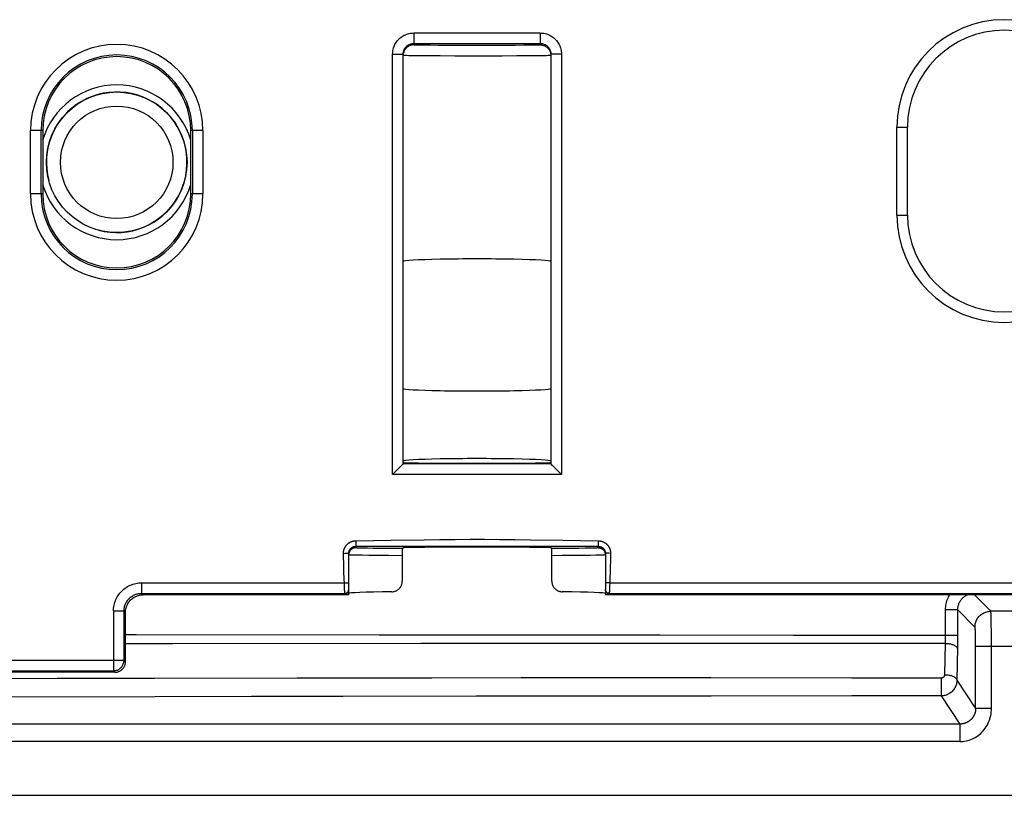
# Model space of a CAD drawing. Units: millimetres. Extents: x -50 to 50, y -196 to 196.
# Drawn here: x -28 to 0, y -196 to -174 of the extents above; entities that cross this region are included whole.
import ezdxf

# ---------------------------------------------------------------- set-up
doc = ezdxf.new("R2010")
doc.units = ezdxf.units.MM
doc.header["$LTSCALE"] = 16.335
doc.layers.get('0').update_dxf_attribs({"linetype": 'CONTINUOUS'})
for name, color, linetype in [('DRAFT', 7, 'CONTINUOUS'), ('RACCORDO', 7, 'CONTINUOUS'), ('SMUSSO', 7, 'CONTINUOUS')]:
    doc.layers.add(name, color=color, linetype=linetype)

msp = doc.modelspace()

# ---------------------------------------------------------------- linework, layer by layer
at = {"color": 7, "linetype": 'CONTINUOUS'}
msp.add_arc((-25.25, -178.5), 2, 255, 195, dxfattribs=at)
at = {"layer": 'DRAFT', "color": 7, "linetype": 'CONTINUOUS'}
msp.add_line((-41.8, -196.5), (41.8, -196.5), dxfattribs=at)
for centre, ratio, start_param, end_param in [((-15, -181.321), 0.034921, 0, 3.141593), ((-15, -184.929), 0.034921, -3.141593, 0), ((-15, -187), 0.034921, 6.283185, 9.424778), ((-15, -187.038), 0.008727, 3.141515, 6.283185), ((-15, -189.462), 0.008727, 0, 3.141593)]:
    msp.add_ellipse(centre, major_axis=(2.1, 0), ratio=ratio, start_param=start_param, end_param=end_param, dxfattribs=at)
at = {"layer": 'RACCORDO', "color": 253, "linetype": 'CONTINUOUS'}
for p, q in [((-16.8, -174.821), (-13.2, -174.821)), ((-16.8, -174.821), (-16.8, -175.162)), ((-13.2, -174.821), (-13.2, -175.162)), ((-16.631, -175.169), (-16.692, -175.168)), ((-16.518, -175.171), (-16.631, -175.169)), ((-16.327, -175.173), (-16.518, -175.171)), ((-16.096, -175.175), (-16.327, -175.173)), ((-15.761, -175.177), (-16.096, -175.175)), ((-15.39, -175.178), (-15.761, -175.177)), ((-15, -175.178), (-15.39, -175.178)), ((-14.61, -175.178), (-15, -175.178)), ((-14.239, -175.177), (-14.61, -175.178)), ((-13.904, -175.175), (-14.239, -175.177)), ((-13.673, -175.173), (-13.904, -175.175)), ((-13.482, -175.171), (-13.673, -175.173)), ((-13.369, -175.169), (-13.482, -175.171)), ((-13.308, -175.168), (-13.369, -175.169)), ((-13.261, -175.167), (-13.308, -175.168)), ((-17.4, -175.421), (-17.1, -175.421)), ((-17.4, -187.379), (-17.4, -175.421)), ((-16.819, -175.47), (-16.94, -175.468)), ((-16.609, -175.473), (-16.819, -175.47)), ((-16.35, -175.475), (-16.609, -175.473)), ((-16.05, -175.476), (-16.35, -175.475)), ((-15.631, -175.477), (-16.05, -175.476)), ((-15.183, -175.478), (-15.631, -175.477)), ((-14.726, -175.478), (-15.183, -175.478)), ((-14.282, -175.477), (-14.726, -175.478)), ((-13.872, -175.476), (-14.282, -175.477)), ((-13.581, -175.474), (-13.872, -175.476)), ((-13.334, -175.472), (-13.581, -175.474)), ((-13.137, -175.47), (-13.334, -175.472)), ((-13.027, -175.468), (-13.137, -175.47)), ((-12.972, -175.467), (-13.027, -175.468)), ((-12.95, -175.466), (-12.972, -175.467)), ((-12.6, -175.421), (-12.9, -175.421)), ((-12.6, -175.421), (-12.6, -187.379)), ((-3.055, -177.5), (-2.755, -177.5)), ((-3.055, -180), (-3.055, -177.5)), ((-27.355, -177.6), (-27.702, -177.6)), ((-27.702, -179.4), (-27.702, -177.6)), ((-27.402, -179.4), (-27.402, -177.6)), ((-22.798, -177.6), (-23.145, -177.6)), ((-23.098, -177.6), (-23.098, -179.4)), ((-22.798, -177.6), (-22.798, -179.4)), ((-27.355, -179.4), (-27.702, -179.4)), ((-22.798, -179.4), (-23.145, -179.4)), ((-3.055, -180), (-2.755, -180)), ((-12.6, -187.379), (-17.4, -187.379)), ((-18.45, -189.263), (-18.449, -189.316)), ((-18.449, -189.316), (-18.449, -189.353)), ((-11.55, -189.263), (-11.551, -189.303)), ((-11.551, -189.303), (-11.551, -189.341)), ((-11.551, -189.341), (-11.551, -189.374)), ((-18.799, -189.62), (-18.761, -189.619)), ((-18.761, -189.619), (-18.725, -189.619)), ((-18.725, -189.619), (-18.703, -189.619)), ((-18.647, -189.628), (-18.649, -189.645)), ((-18.45, -189.42), (-11.55, -189.42)), ((-18.45, -189.462), (-18.45, -189.42)), ((-18.449, -189.353), (-18.449, -189.374)), ((-18.118, -189.475), (-18.249, -189.473)), ((-17.955, -189.478), (-18.118, -189.475)), ((-17.764, -189.481), (-17.955, -189.478)), ((-17.465, -189.484), (-17.764, -189.481)), ((-17.124, -189.486), (-17.465, -189.484)), ((-12.699, -189.485), (-12.876, -189.486)), ((-12.376, -189.482), (-12.699, -189.485)), ((-12.1, -189.479), (-12.376, -189.482)), ((-11.927, -189.476), (-12.1, -189.479)), ((-11.786, -189.473), (-11.927, -189.476)), ((-11.709, -189.472), (-11.786, -189.473)), ((-11.647, -189.47), (-11.709, -189.472)), ((-11.55, -189.42), (-11.55, -189.462)), ((-11.353, -189.628), (-11.351, -189.645)), ((-11.306, -189.619), (-11.323, -189.619)), ((-11.286, -189.619), (-11.306, -189.619)), ((-11.252, -189.619), (-11.286, -189.619)), ((-11.201, -189.62), (-11.205, -189.823)), ((-18.649, -189.645), (-18.65, -189.662)), ((-18.267, -189.676), (-18.419, -189.673)), ((-18.079, -189.679), (-18.267, -189.676)), ((-17.859, -189.681), (-18.079, -189.679)), ((-17.516, -189.684), (-17.859, -189.681)), ((-17.126, -189.687), (-17.516, -189.684)), ((-12.575, -189.685), (-12.874, -189.687)), ((-12.218, -189.682), (-12.575, -189.685)), ((-11.985, -189.679), (-12.218, -189.682)), ((-11.786, -189.677), (-11.985, -189.679)), ((-11.622, -189.674), (-11.786, -189.677)), ((-11.533, -189.672), (-11.622, -189.674)), ((-11.462, -189.67), (-11.533, -189.672)), ((-11.388, -189.667), (-11.408, -189.668)), ((-11.351, -189.645), (-11.35, -189.662)), ((-18.788, -190.109), (-18.793, -189.92)), ((-24.542, -190.458), (-18.774, -190.458)), ((-24.542, -190.458), (-24.542, -190.758)), ((-18.771, -190.542), (-18.774, -190.458)), ((-11.226, -190.458), (-11.229, -190.553)), ((-11.226, -190.458), (11.226, -190.458)), ((-18.767, -190.648), (-18.769, -190.608)), ((-18.766, -190.674), (-18.767, -190.648)), ((-18.765, -190.69), (-18.766, -190.674)), ((-18.764, -190.704), (-18.765, -190.69)), ((-18.764, -190.717), (-18.764, -190.704)), ((-11.234, -190.674), (-11.235, -190.69)), ((-11.233, -190.648), (-11.234, -190.674)), ((-11.231, -190.608), (-11.233, -190.648)), ((-11.229, -190.553), (-11.231, -190.608)), ((-24.542, -190.758), (-18.758, -190.758)), ((-24.5, -190.8), (-24.542, -190.758)), ((-11.242, -190.758), (11.242, -190.758)), ((-0.384, -191.266), (-0.85, -190.8)), ((-25.342, -191.258), (-25.042, -191.258)), ((-25.342, -191.258), (-25.342, -192.958)), ((-25, -191.3), (-25.042, -191.258)), ((-25.042, -192.658), (-25.042, -191.258)), ((-1.68, -191.22), (-1.681, -192.005)), ((-1.68, -191.22), (-1.329, -191.22)), ((-1.329, -191.22), (-1.33, -192.041)), ((-0.834, -191.716), (-1.329, -191.22)), ((0.384, -191.266), (-0.384, -191.266)), ((-0.375, -191.412), (-0.376, -191.363)), ((-0.373, -191.469), (-0.375, -191.412)), ((-0.372, -191.535), (-0.373, -191.469)), ((-0.37, -191.648), (-0.372, -191.535)), ((-0.821, -191.864), (-0.823, -191.828)), ((-0.82, -191.904), (-0.821, -191.864)), ((-0.367, -191.821), (-0.37, -191.648)), ((-0.366, -192.013), (-0.367, -191.821)), ((-24.696, -191.939), (-25, -191.939)), ((-17.782, -191.943), (-24.696, -191.939)), ((-15.823, -191.944), (-17.782, -191.943)), ((-9.795, -191.95), (-15.823, -191.944)), ((-5.995, -191.952), (-9.795, -191.95)), ((-1.329, -191.953), (-5.995, -191.952)), ((-1.681, -192.056), (-1.682, -192.107)), ((-1.681, -192.005), (-1.681, -192.056)), ((-1.33, -192.041), (-1.33, -192.171)), ((-0.819, -191.949), (-0.82, -191.904)), ((-0.818, -191.996), (-0.819, -191.949)), ((-0.816, -192.073), (-0.818, -191.996)), ((-0.816, -192.154), (-0.816, -192.073)), ((-0.365, -192.266), (-0.366, -192.013)), ((-16.598, -192.185), (-23.657, -192.189)), ((-15.164, -192.185), (-16.598, -192.185)), ((-1.683, -192.179), (-7.051, -192.183)), ((-1.683, -192.179), (-1.698, -193.069)), ((-1.332, -192.297), (-1.348, -193.227)), ((-1.33, -192.171), (-1.332, -192.297)), ((-0.815, -192.237), (-0.816, -192.154)), ((-0.815, -194.027), (-0.815, -192.237)), ((0.815, -192.266), (-0.815, -192.266)), ((-0.365, -194.027), (-0.365, -192.266)), ((-42.173, -192.658), (-25.042, -192.658)), ((-25, -192.7), (-25.042, -192.658)), ((-42.075, -192.958), (-25.342, -192.958)), ((-25.3, -193), (-25.342, -192.958)), ((-26.948, -193.18), (-31.022, -193.189)), ((-24.175, -193.175), (-26.948, -193.18)), ((-20.113, -193.169), (-24.175, -193.175)), ((-16.285, -193.166), (-20.113, -193.169)), ((-13.746, -193.164), (-16.285, -193.166)), ((-11.064, -193.163), (-13.746, -193.164)), ((-8.347, -193.163), (-11.064, -193.163)), ((-4.34, -193.165), (-8.347, -193.163)), ((-1.8, -193.167), (-4.34, -193.165)), ((-1.8, -193.167), (-1.8, -193.674)), ((-1.348, -193.227), (-0.815, -194.027)), ((-24.161, -193.701), (-28.318, -193.711)), ((-21.415, -193.695), (-24.161, -193.701)), ((-18.816, -193.69), (-21.415, -193.695)), ((-15.02, -193.684), (-18.816, -193.69)), ((-11.058, -193.679), (-15.02, -193.684)), ((-8.343, -193.677), (-11.058, -193.679)), ((-4.338, -193.675), (-8.343, -193.677)), ((-1.8, -193.674), (-4.338, -193.675)), ((-1.8, -193.674), (-1.266, -194.475)), ((-0.365, -194.027), (-0.815, -194.027)), ((-1.266, -194.475), (-36.734, -194.475)), ((-1.266, -194.475), (-1.266, -194.974)), ((-1.266, -194.974), (-36.765, -194.974))]:
    msp.add_line(p, q, dxfattribs=at)
at = {"layer": 'RACCORDO', "color": 7, "linetype": 'CONTINUOUS'}
for p, q in [((-16.8, -175.121), (-13.2, -175.121)), ((-17.1, -187.079), (-17.1, -175.421)), ((-12.9, -175.421), (-12.9, -187.079)), ((-2.755, -180), (-2.755, -177.5)), ((-27.355, -177.6), (-27.355, -179.4)), ((-23.145, -179.4), (-23.145, -177.6)), ((-12.9, -187.079), (-17.1, -187.079)), ((-12.87, -187.108), (-12.862, -187.116)), ((-17.138, -187.116), (-17.4, -187.379)), ((-12.862, -187.116), (-12.6, -187.379)), ((-18.65, -190.8), (-18.65, -189.62)), ((-17.125, -189.56), (-17.126, -189.608)), ((-17.126, -189.608), (-17.126, -190.408)), ((-17.125, -189.511), (-17.125, -189.528)), ((-17.125, -189.528), (-17.125, -189.56)), ((-17.1, -189.462), (-17.124, -189.486)), ((-12.876, -189.486), (-12.9, -189.462)), ((-12.875, -189.519), (-12.875, -189.504)), ((-12.875, -189.549), (-12.875, -189.519)), ((-12.874, -189.596), (-12.875, -189.549)), ((-12.874, -189.674), (-12.874, -189.596)), ((-11.35, -189.62), (-11.35, -190.8)), ((-12.874, -190.408), (-12.874, -189.674)), ((-18.65, -190.8), (-24.5, -190.8)), ((11.35, -190.8), (-11.35, -190.8)), ((-25, -192.7), (-25, -191.3)), ((-25.3, -193), (-42.2, -193))]:
    msp.add_line(p, q, dxfattribs=at)
at = {"layer": 'RACCORDO', "color": 253, "linetype": 'CONTINUOUS'}
for points in [[(-17.4, -175.421), (-17.399, -175.386), (-17.396, -175.352), (-17.391, -175.317), (-17.384, -175.283), (-17.375, -175.249), (-17.364, -175.216), (-17.351, -175.184), (-17.336, -175.152), (-17.32, -175.121), (-17.301, -175.092), (-17.281, -175.063), (-17.26, -175.036), (-17.236, -175.01), (-17.212, -174.985), (-17.186, -174.962), (-17.158, -174.94), (-17.13, -174.92), (-17.1, -174.902), (-17.069, -174.885), (-17.038, -174.871), (-17.005, -174.858), (-16.972, -174.847), (-16.939, -174.838), (-16.904, -174.831), (-16.87, -174.826), (-16.835, -174.823), (-16.8, -174.821)], [(-13.2, -174.821), (-13.165, -174.823), (-13.13, -174.826), (-13.096, -174.831), (-13.062, -174.838), (-13.028, -174.847), (-12.995, -174.858), (-12.962, -174.871), (-12.931, -174.885), (-12.9, -174.902), (-12.87, -174.92), (-12.842, -174.94), (-12.814, -174.962), (-12.788, -174.985), (-12.764, -175.01), (-12.74, -175.036), (-12.719, -175.063), (-12.699, -175.092), (-12.68, -175.121), (-12.664, -175.152), (-12.649, -175.184), (-12.636, -175.216), (-12.625, -175.249), (-12.616, -175.283), (-12.609, -175.317), (-12.604, -175.352), (-12.601, -175.386), (-12.6, -175.421)], [(-17.07, -175.332), (-17.079, -175.353), (-17.087, -175.374)], [(-16.845, -175.166), (-16.867, -175.17), (-16.888, -175.176), (-16.91, -175.183), (-16.93, -175.192), (-16.95, -175.203), (-16.969, -175.215), (-16.987, -175.228), (-17.004, -175.243), (-17.02, -175.258), (-17.035, -175.275), (-17.048, -175.293), (-17.06, -175.312), (-17.07, -175.332)], [(-17.069, -175.289), (-17.068, -175.287), (-17.06, -175.271), (-17.051, -175.257), (-17.041, -175.242), (-17.03, -175.229), (-17.018, -175.216), (-17.006, -175.203), (-16.993, -175.192), (-16.979, -175.181), (-16.965, -175.171), (-16.95, -175.162), (-16.935, -175.153), (-16.919, -175.146), (-16.903, -175.14), (-16.886, -175.134), (-16.869, -175.13), (-16.852, -175.126), (-16.835, -175.123), (-16.817, -175.122), (-16.8, -175.121)], [(-16.8, -175.162), (-16.822, -175.163), (-16.845, -175.166)], [(-16.692, -175.168), (-16.739, -175.167), (-16.757, -175.166), (-16.773, -175.165), (-16.785, -175.165), (-16.793, -175.164), (-16.798, -175.163), (-16.8, -175.162)], [(-13.2, -175.162), (-13.202, -175.163), (-13.207, -175.164), (-13.215, -175.165), (-13.227, -175.165), (-13.243, -175.166), (-13.261, -175.167)], [(-13.2, -175.121), (-13.183, -175.122), (-13.165, -175.123), (-13.148, -175.126), (-13.131, -175.13), (-13.114, -175.134), (-13.097, -175.14), (-13.081, -175.146), (-13.065, -175.153), (-13.05, -175.162), (-13.035, -175.171), (-13.021, -175.181), (-13.007, -175.192), (-12.994, -175.203), (-12.982, -175.216), (-12.97, -175.229), (-12.959, -175.242), (-12.949, -175.257), (-12.94, -175.271), (-12.932, -175.287), (-12.931, -175.289)], [(-13.2, -175.162), (-13.178, -175.163), (-13.155, -175.166)], [(-13.155, -175.166), (-13.133, -175.17), (-13.112, -175.176), (-13.09, -175.183), (-13.07, -175.192), (-13.05, -175.203), (-13.031, -175.215), (-13.013, -175.228), (-12.996, -175.243), (-12.98, -175.258), (-12.965, -175.275), (-12.952, -175.293), (-12.94, -175.312), (-12.93, -175.332)], [(-12.93, -175.332), (-12.921, -175.353), (-12.913, -175.374)], [(-16.94, -175.468), (-17.003, -175.467), (-17.028, -175.467), (-17.05, -175.466), (-17.068, -175.465), (-17.082, -175.465), (-17.092, -175.464), (-17.098, -175.463), (-17.1, -175.462)], [(-17.087, -175.374), (-17.092, -175.396), (-17.097, -175.418), (-17.099, -175.44)], [(-12.9, -175.462), (-12.902, -175.463), (-12.908, -175.464), (-12.918, -175.465), (-12.932, -175.465), (-12.95, -175.466)], [(-12.913, -175.374), (-12.908, -175.396), (-12.903, -175.418), (-12.901, -175.44)], [(-18.799, -189.62), (-18.799, -189.609), (-18.799, -189.598), (-18.798, -189.588), (-18.797, -189.577), (-18.796, -189.566), (-18.794, -189.555), (-18.792, -189.545), (-18.79, -189.534), (-18.787, -189.523), (-18.784, -189.513), (-18.781, -189.503), (-18.777, -189.492), (-18.773, -189.482), (-18.769, -189.472), (-18.765, -189.462), (-18.76, -189.453), (-18.755, -189.443), (-18.749, -189.434), (-18.743, -189.424), (-18.737, -189.415), (-18.731, -189.406), (-18.724, -189.398), (-18.717, -189.389), (-18.71, -189.381), (-18.703, -189.373), (-18.695, -189.365), (-18.687, -189.358), (-18.679, -189.351), (-18.671, -189.343), (-18.662, -189.337), (-18.654, -189.33), (-18.645, -189.324), (-18.636, -189.318), (-18.626, -189.312), (-18.617, -189.307), (-18.607, -189.302), (-18.598, -189.297), (-18.588, -189.293), (-18.578, -189.288), (-18.567, -189.284), (-18.557, -189.281), (-18.547, -189.278), (-18.536, -189.275), (-18.526, -189.272), (-18.515, -189.27), (-18.504, -189.268), (-18.493, -189.266), (-18.483, -189.265), (-18.472, -189.264), (-18.461, -189.263), (-18.45, -189.263)], [(-18.45, -189.263), (-17.938, -189.254), (-17.443, -189.246)], [(-17.443, -189.246), (-16.501, -189.232), (-16.055, -189.227), (-15.619, -189.223), (-15.197, -189.221), (-14.784, -189.221), (-14.362, -189.223), (-13.926, -189.227), (-13.481, -189.233)], [(-13.481, -189.233), (-12.545, -189.246), (-12.055, -189.254), (-11.55, -189.263)], [(-11.55, -189.263), (-11.539, -189.263), (-11.528, -189.264), (-11.517, -189.265), (-11.507, -189.266), (-11.496, -189.268), (-11.485, -189.27), (-11.474, -189.272), (-11.464, -189.275), (-11.453, -189.278), (-11.443, -189.281), (-11.433, -189.284), (-11.422, -189.288), (-11.412, -189.293), (-11.403, -189.297), (-11.393, -189.302), (-11.383, -189.307), (-11.374, -189.312), (-11.364, -189.318), (-11.355, -189.324), (-11.346, -189.33), (-11.338, -189.337), (-11.329, -189.344), (-11.321, -189.351), (-11.313, -189.358), (-11.305, -189.365), (-11.297, -189.373), (-11.29, -189.381), (-11.283, -189.389), (-11.276, -189.398), (-11.269, -189.407), (-11.263, -189.415), (-11.257, -189.424), (-11.251, -189.434), (-11.246, -189.443), (-11.24, -189.453), (-11.236, -189.462), (-11.231, -189.472), (-11.227, -189.482), (-11.223, -189.492), (-11.219, -189.503), (-11.216, -189.513), (-11.213, -189.523), (-11.21, -189.534), (-11.208, -189.545), (-11.206, -189.555), (-11.204, -189.566), (-11.203, -189.577), (-11.202, -189.588), (-11.201, -189.598), (-11.201, -189.609), (-11.201, -189.62)], [(-18.793, -189.92), (-18.797, -189.722), (-18.799, -189.62)], [(-18.703, -189.619), (-18.685, -189.619), (-18.677, -189.619), (-18.67, -189.619), (-18.664, -189.619), (-18.659, -189.619), (-18.655, -189.619), (-18.652, -189.62), (-18.651, -189.62), (-18.65, -189.62)], [(-18.591, -189.521), (-18.603, -189.534), (-18.614, -189.548), (-18.623, -189.562), (-18.631, -189.578), (-18.638, -189.594), (-18.643, -189.611), (-18.647, -189.628)], [(-18.63, -189.534), (-18.629, -189.53), (-18.626, -189.525), (-18.623, -189.52), (-18.62, -189.514), (-18.616, -189.509), (-18.613, -189.504), (-18.609, -189.499), (-18.605, -189.494), (-18.601, -189.489), (-18.597, -189.485), (-18.593, -189.48), (-18.589, -189.476), (-18.584, -189.472), (-18.58, -189.468), (-18.575, -189.464), (-18.57, -189.46), (-18.565, -189.457), (-18.56, -189.453), (-18.555, -189.45), (-18.549, -189.447), (-18.544, -189.444), (-18.539, -189.441), (-18.533, -189.438), (-18.527, -189.436), (-18.522, -189.434), (-18.516, -189.431), (-18.51, -189.429), (-18.504, -189.428), (-18.498, -189.426), (-18.492, -189.425), (-18.486, -189.424), (-18.48, -189.423), (-18.474, -189.422), (-18.468, -189.421), (-18.462, -189.421), (-18.456, -189.42), (-18.45, -189.42)], [(-18.45, -189.462), (-18.467, -189.463), (-18.485, -189.466), (-18.502, -189.469), (-18.518, -189.475), (-18.535, -189.481), (-18.55, -189.489), (-18.565, -189.499), (-18.579, -189.509), (-18.591, -189.521)], [(-18.449, -189.374), (-18.449, -189.391), (-18.449, -189.399), (-18.449, -189.405), (-18.449, -189.41), (-18.449, -189.415), (-18.45, -189.418), (-18.45, -189.419), (-18.45, -189.42)], [(-18.249, -189.473), (-18.319, -189.471), (-18.348, -189.47), (-18.374, -189.469), (-18.396, -189.468), (-18.415, -189.467), (-18.43, -189.466), (-18.441, -189.465), (-18.447, -189.464), (-18.45, -189.462)], [(-11.55, -189.462), (-11.552, -189.464), (-11.559, -189.465), (-11.569, -189.466), (-11.583, -189.467), (-11.6, -189.468), (-11.622, -189.469), (-11.647, -189.47)], [(-11.551, -189.374), (-11.551, -189.383), (-11.551, -189.399)], [(-11.551, -189.399), (-11.551, -189.405), (-11.551, -189.41), (-11.551, -189.415), (-11.55, -189.418), (-11.55, -189.419), (-11.55, -189.42)], [(-11.55, -189.42), (-11.544, -189.42), (-11.538, -189.421), (-11.532, -189.421), (-11.526, -189.422), (-11.52, -189.423), (-11.514, -189.424), (-11.508, -189.425), (-11.502, -189.426), (-11.496, -189.428), (-11.49, -189.429), (-11.484, -189.431), (-11.478, -189.434), (-11.473, -189.436), (-11.467, -189.438), (-11.461, -189.441), (-11.456, -189.444), (-11.451, -189.447), (-11.445, -189.45), (-11.44, -189.453), (-11.435, -189.457), (-11.43, -189.46), (-11.425, -189.464), (-11.42, -189.468), (-11.416, -189.472), (-11.411, -189.476), (-11.407, -189.48), (-11.403, -189.485), (-11.399, -189.489), (-11.395, -189.494), (-11.391, -189.499), (-11.387, -189.504), (-11.384, -189.509), (-11.38, -189.514), (-11.377, -189.52), (-11.374, -189.525), (-11.371, -189.53), (-11.37, -189.534)], [(-11.55, -189.462), (-11.533, -189.463), (-11.515, -189.466), (-11.498, -189.469), (-11.482, -189.475), (-11.465, -189.481), (-11.45, -189.489), (-11.435, -189.499), (-11.421, -189.509), (-11.409, -189.521)], [(-11.409, -189.521), (-11.397, -189.534), (-11.386, -189.548), (-11.377, -189.562), (-11.369, -189.578), (-11.362, -189.594), (-11.357, -189.611), (-11.353, -189.628)], [(-11.323, -189.619), (-11.33, -189.619), (-11.336, -189.619), (-11.341, -189.619), (-11.345, -189.62), (-11.348, -189.62), (-11.349, -189.62), (-11.35, -189.62)], [(-11.201, -189.62), (-11.214, -189.62), (-11.252, -189.619)], [(-18.419, -189.673), (-18.499, -189.671), (-18.533, -189.67), (-18.562, -189.669), (-18.588, -189.668), (-18.61, -189.667), (-18.627, -189.666), (-18.64, -189.665), (-18.647, -189.664), (-18.65, -189.662)], [(-11.408, -189.668), (-11.433, -189.669), (-11.462, -189.67)], [(-11.35, -189.662), (-11.352, -189.664), (-11.36, -189.665), (-11.372, -189.666), (-11.388, -189.667)], [(-11.205, -189.823), (-11.209, -190.017), (-11.212, -190.11), (-11.215, -190.2), (-11.218, -190.289), (-11.222, -190.375), (-11.226, -190.458)], [(-18.774, -190.458), (-18.778, -190.374), (-18.782, -190.288), (-18.785, -190.2), (-18.788, -190.109)], [(-25.342, -191.258), (-25.341, -191.216), (-25.338, -191.175), (-25.332, -191.134), (-25.325, -191.092), (-25.315, -191.051), (-25.303, -191.011), (-25.289, -190.971), (-25.272, -190.932), (-25.254, -190.894), (-25.234, -190.857), (-25.212, -190.821), (-25.189, -190.787), (-25.163, -190.754), (-25.136, -190.722), (-25.107, -190.692), (-25.077, -190.663), (-25.045, -190.636), (-25.012, -190.611), (-24.978, -190.587), (-24.942, -190.565), (-24.905, -190.545), (-24.867, -190.527), (-24.828, -190.511), (-24.788, -190.497), (-24.747, -190.485), (-24.706, -190.475), (-24.665, -190.468), (-24.624, -190.462), (-24.583, -190.459), (-24.542, -190.458)], [(-18.774, -190.458), (-18.763, -190.458), (-18.753, -190.457), (-18.742, -190.457), (-18.732, -190.456), (-18.722, -190.456), (-18.712, -190.456), (-18.703, -190.456), (-18.694, -190.456), (-18.686, -190.455), (-18.679, -190.456), (-18.672, -190.456), (-18.667, -190.456), (-18.662, -190.456), (-18.657, -190.456), (-18.654, -190.457), (-18.652, -190.457), (-18.65, -190.458), (-18.65, -190.458)], [(-11.226, -190.458), (-11.237, -190.458), (-11.247, -190.457), (-11.258, -190.457), (-11.268, -190.456), (-11.278, -190.456), (-11.288, -190.456), (-11.297, -190.456), (-11.306, -190.455), (-11.314, -190.455), (-11.321, -190.455), (-11.328, -190.456), (-11.333, -190.456), (-11.338, -190.456), (-11.343, -190.456), (-11.346, -190.457), (-11.348, -190.457), (-11.35, -190.458), (-11.35, -190.458)], [(-18.769, -190.608), (-18.771, -190.553), (-18.771, -190.542)], [(-18.758, -190.758), (-18.758, -190.758), (-18.759, -190.757), (-18.759, -190.755), (-18.76, -190.754), (-18.76, -190.751), (-18.761, -190.749), (-18.761, -190.745), (-18.761, -190.742), (-18.762, -190.738), (-18.762, -190.733), (-18.763, -190.728), (-18.763, -190.723), (-18.764, -190.717)], [(-18.758, -190.758), (-18.749, -190.758), (-18.739, -190.756), (-18.73, -190.754), (-18.721, -190.751), (-18.712, -190.748), (-18.704, -190.743), (-18.696, -190.738), (-18.689, -190.733), (-18.682, -190.726), (-18.675, -190.719), (-18.67, -190.712), (-18.664, -190.704)], [(-18.664, -190.704), (-18.66, -190.696), (-18.657, -190.687), (-18.654, -190.678), (-18.652, -190.669), (-18.65, -190.659), (-18.65, -190.65)], [(-11.336, -190.704), (-11.34, -190.696), (-11.343, -190.687), (-11.346, -190.678), (-11.348, -190.669), (-11.35, -190.659), (-11.35, -190.65)], [(-11.242, -190.758), (-11.251, -190.758), (-11.261, -190.756), (-11.27, -190.754), (-11.279, -190.751), (-11.288, -190.748), (-11.296, -190.743), (-11.304, -190.738), (-11.311, -190.733), (-11.318, -190.726), (-11.325, -190.719), (-11.33, -190.712), (-11.336, -190.704)], [(-11.235, -190.69), (-11.236, -190.704), (-11.236, -190.711), (-11.236, -190.717), (-11.237, -190.723), (-11.237, -190.728), (-11.238, -190.733), (-11.238, -190.738), (-11.239, -190.742), (-11.239, -190.745), (-11.239, -190.749), (-11.24, -190.751), (-11.24, -190.754), (-11.241, -190.755), (-11.241, -190.757), (-11.242, -190.758), (-11.242, -190.758)], [(-25.042, -191.258), (-25.041, -191.232), (-25.039, -191.206), (-25.036, -191.18), (-25.031, -191.154), (-25.025, -191.129), (-25.018, -191.103), (-25.009, -191.079), (-24.999, -191.054), (-24.987, -191.03), (-24.975, -191.007), (-24.961, -190.985), (-24.946, -190.963), (-24.93, -190.943), (-24.913, -190.923), (-24.895, -190.904), (-24.877, -190.886), (-24.857, -190.869), (-24.836, -190.853), (-24.814, -190.839), (-24.792, -190.825), (-24.769, -190.812), (-24.745, -190.801), (-24.721, -190.791), (-24.696, -190.782), (-24.67, -190.775), (-24.645, -190.769), (-24.619, -190.764), (-24.593, -190.761), (-24.568, -190.759), (-24.542, -190.758)], [(-18.65, -190.8), (-18.663, -190.795), (-18.675, -190.791), (-18.687, -190.786), (-18.698, -190.781), (-18.71, -190.776), (-18.721, -190.772), (-18.733, -190.767), (-18.745, -190.762), (-18.758, -190.758)], [(-11.242, -190.758), (-11.254, -190.762), (-11.267, -190.767), (-11.279, -190.771), (-11.29, -190.776), (-11.301, -190.781), (-11.313, -190.786), (-11.325, -190.791), (-11.337, -190.795), (-11.35, -190.8)], [(-1.561, -190.8), (-1.573, -190.821), (-1.593, -190.857), (-1.611, -190.895), (-1.627, -190.934), (-1.641, -190.973), (-1.653, -191.013), (-1.663, -191.054), (-1.671, -191.095), (-1.676, -191.136), (-1.679, -191.178), (-1.68, -191.22)], [(-1.04, -190.8), (-1.041, -190.8), (-1.063, -190.809), (-1.084, -190.819), (-1.105, -190.831), (-1.125, -190.843), (-1.144, -190.856), (-1.163, -190.871), (-1.181, -190.886), (-1.198, -190.902), (-1.214, -190.919), (-1.229, -190.937), (-1.244, -190.956), (-1.257, -190.975), (-1.269, -190.995), (-1.281, -191.016), (-1.291, -191.037), (-1.3, -191.059), (-1.307, -191.081), (-1.314, -191.104), (-1.32, -191.127), (-1.324, -191.15), (-1.327, -191.173), (-1.329, -191.197), (-1.329, -191.22)], [(-0.834, -191.716), (-0.833, -191.687), (-0.83, -191.657), (-0.825, -191.628), (-0.818, -191.6), (-0.81, -191.572), (-0.799, -191.544), (-0.787, -191.517), (-0.773, -191.491), (-0.758, -191.466), (-0.741, -191.442), (-0.722, -191.42), (-0.702, -191.398), (-0.68, -191.378), (-0.658, -191.359), (-0.634, -191.342), (-0.609, -191.327), (-0.583, -191.313), (-0.556, -191.301), (-0.528, -191.29), (-0.5, -191.282), (-0.472, -191.275), (-0.443, -191.27), (-0.413, -191.267), (-0.384, -191.266)], [(-0.376, -191.363), (-0.377, -191.342), (-0.378, -191.324), (-0.379, -191.308), (-0.38, -191.294), (-0.381, -191.283), (-0.382, -191.275), (-0.383, -191.269), (-0.384, -191.266)], [(-0.823, -191.828), (-0.824, -191.811), (-0.824, -191.796), (-0.825, -191.782), (-0.826, -191.769), (-0.827, -191.758), (-0.828, -191.748), (-0.829, -191.739), (-0.83, -191.731), (-0.831, -191.725), (-0.832, -191.721), (-0.833, -191.718), (-0.834, -191.716)], [(-1.682, -192.107), (-1.683, -192.155), (-1.683, -192.179)], [(-23.657, -192.189), (-24.169, -192.19), (-24.68, -192.19), (-25, -192.19)], [(-7.051, -192.183), (-12.03, -192.185), (-15.164, -192.185)], [(-1.683, -192.179), (-1.658, -192.18), (-1.632, -192.181), (-1.607, -192.184), (-1.582, -192.187), (-1.558, -192.191), (-1.534, -192.196), (-1.511, -192.201), (-1.489, -192.208), (-1.468, -192.215), (-1.449, -192.223), (-1.43, -192.231), (-1.413, -192.24), (-1.397, -192.249), (-1.383, -192.259), (-1.371, -192.269), (-1.36, -192.28), (-1.351, -192.291), (-1.343, -192.302), (-1.338, -192.314), (-1.334, -192.325), (-1.333, -192.337)], [(-25.342, -192.958), (-25.32, -192.957), (-25.297, -192.955), (-25.275, -192.95), (-25.254, -192.945), (-25.232, -192.937), (-25.212, -192.928), (-25.192, -192.918), (-25.173, -192.906), (-25.155, -192.893), (-25.138, -192.878), (-25.122, -192.862), (-25.107, -192.845), (-25.094, -192.827), (-25.082, -192.808), (-25.072, -192.788), (-25.063, -192.768), (-25.055, -192.746), (-25.05, -192.725), (-25.045, -192.703), (-25.043, -192.68), (-25.042, -192.658)], [(-1.698, -193.069), (-1.698, -193.076), (-1.699, -193.082), (-1.7, -193.088), (-1.702, -193.095), (-1.704, -193.101), (-1.706, -193.107), (-1.709, -193.113), (-1.712, -193.118), (-1.716, -193.124), (-1.72, -193.129), (-1.724, -193.134), (-1.729, -193.138), (-1.733, -193.143), (-1.739, -193.147), (-1.744, -193.15), (-1.75, -193.154), (-1.755, -193.157), (-1.761, -193.159), (-1.768, -193.162), (-1.774, -193.163), (-1.78, -193.165), (-1.787, -193.166), (-1.793, -193.166), (-1.8, -193.167)], [(-1.348, -193.227), (-1.349, -193.257), (-1.352, -193.286), (-1.357, -193.315), (-1.364, -193.343), (-1.373, -193.371), (-1.384, -193.399), (-1.396, -193.425), (-1.41, -193.451), (-1.426, -193.476), (-1.443, -193.5), (-1.462, -193.522), (-1.482, -193.544), (-1.503, -193.564), (-1.526, -193.582), (-1.55, -193.599), (-1.575, -193.614), (-1.601, -193.628), (-1.628, -193.64), (-1.656, -193.65), (-1.684, -193.659), (-1.712, -193.666), (-1.741, -193.67), (-1.77, -193.673), (-1.8, -193.674)], [(-1.698, -193.069), (-1.673, -193.07), (-1.647, -193.072), (-1.622, -193.074), (-1.597, -193.078), (-1.573, -193.082), (-1.549, -193.086), (-1.526, -193.092), (-1.504, -193.098), (-1.484, -193.106), (-1.464, -193.113), (-1.445, -193.122), (-1.428, -193.13), (-1.413, -193.14), (-1.399, -193.15), (-1.386, -193.16), (-1.375, -193.171), (-1.366, -193.182), (-1.359, -193.193), (-1.354, -193.204), (-1.35, -193.216), (-1.348, -193.227)], [(-1.266, -194.974), (-1.221, -194.973), (-1.177, -194.97), (-1.132, -194.964), (-1.087, -194.955), (-1.042, -194.944), (-0.997, -194.93), (-0.953, -194.915), (-0.909, -194.896), (-0.867, -194.875), (-0.825, -194.852), (-0.784, -194.827), (-0.745, -194.8), (-0.707, -194.77), (-0.671, -194.738), (-0.636, -194.705), (-0.603, -194.67), (-0.572, -194.633), (-0.543, -194.594), (-0.516, -194.554), (-0.49, -194.512), (-0.467, -194.469), (-0.447, -194.424), (-0.428, -194.378), (-0.412, -194.331), (-0.398, -194.284), (-0.386, -194.234), (-0.377, -194.184), (-0.371, -194.133), (-0.367, -194.081), (-0.365, -194.027)], [(-0.815, -194.027), (-0.815, -194.036), (-0.815, -194.044), (-0.816, -194.052), (-0.816, -194.061), (-0.817, -194.069), (-0.818, -194.077), (-0.819, -194.085), (-0.82, -194.093), (-0.821, -194.101), (-0.822, -194.109), (-0.824, -194.117), (-0.826, -194.124), (-0.827, -194.132), (-0.829, -194.14), (-0.831, -194.147), (-0.833, -194.155), (-0.836, -194.162), (-0.838, -194.17), (-0.841, -194.177), (-0.843, -194.184), (-0.846, -194.191), (-0.849, -194.199), (-0.852, -194.206), (-0.855, -194.213), (-0.858, -194.22), (-0.862, -194.226), (-0.865, -194.233), (-0.868, -194.24), (-0.872, -194.246), (-0.876, -194.253), (-0.88, -194.259), (-0.884, -194.266), (-0.888, -194.272), (-0.892, -194.278), (-0.896, -194.285), (-0.9, -194.291), (-0.905, -194.297), (-0.909, -194.302), (-0.914, -194.308), (-0.919, -194.314), (-0.924, -194.32), (-0.928, -194.325), (-0.933, -194.331), (-0.938, -194.336), (-0.944, -194.341), (-0.949, -194.347), (-0.954, -194.352), (-0.959, -194.357), (-0.965, -194.362), (-0.97, -194.366), (-0.976, -194.371), (-0.981, -194.376), (-0.987, -194.38), (-0.993, -194.385), (-0.999, -194.389), (-1.005, -194.393), (-1.011, -194.397), (-1.017, -194.401), (-1.023, -194.405), (-1.029, -194.409), (-1.035, -194.413), (-1.041, -194.416), (-1.048, -194.42), (-1.054, -194.423), (-1.06, -194.426), (-1.067, -194.43), (-1.073, -194.433), (-1.079, -194.436), (-1.086, -194.438), (-1.093, -194.441), (-1.099, -194.444), (-1.106, -194.446), (-1.112, -194.449), (-1.119, -194.451), (-1.126, -194.453), (-1.132, -194.455), (-1.139, -194.457), (-1.146, -194.459), (-1.152, -194.461), (-1.159, -194.463), (-1.166, -194.464), (-1.173, -194.466), (-1.179, -194.467), (-1.186, -194.468), (-1.193, -194.469), (-1.2, -194.47), (-1.206, -194.471), (-1.213, -194.472), (-1.22, -194.473), (-1.226, -194.474), (-1.233, -194.474), (-1.24, -194.474), (-1.246, -194.475), (-1.253, -194.475), (-1.259, -194.475), (-1.266, -194.475)]]:
    msp.add_lwpolyline(points, dxfattribs=at)
at = {"layer": 'RACCORDO', "color": 7, "linetype": 'CONTINUOUS'}
for points in [[(-17.098, -175.387), (-17.095, -175.369), (-17.092, -175.352), (-17.087, -175.335), (-17.082, -175.319), (-17.075, -175.303), (-17.069, -175.289)], [(-12.931, -175.289), (-12.925, -175.303), (-12.918, -175.319), (-12.913, -175.335), (-12.908, -175.352), (-12.905, -175.369), (-12.902, -175.387), (-12.901, -175.404), (-12.9, -175.421)], [(-17.1, -175.421), (-17.099, -175.404), (-17.098, -175.387)], [(-17.116, -187.095), (-17.13, -187.108), (-17.138, -187.116)], [(-17.1, -187.079), (-17.101, -187.079), (-17.103, -187.082), (-17.106, -187.085), (-17.111, -187.089), (-17.116, -187.095)], [(-12.9, -187.079), (-12.899, -187.08), (-12.897, -187.082), (-12.894, -187.085), (-12.889, -187.089), (-12.884, -187.095), (-12.87, -187.108)], [(-18.65, -189.62), (-18.65, -189.614), (-18.65, -189.608), (-18.649, -189.602), (-18.648, -189.595), (-18.648, -189.589), (-18.647, -189.583), (-18.645, -189.577), (-18.644, -189.571)], [(-18.644, -189.571), (-18.642, -189.565), (-18.64, -189.559), (-18.638, -189.553), (-18.636, -189.547), (-18.634, -189.542), (-18.631, -189.536), (-18.63, -189.534)], [(-17.124, -189.486), (-17.124, -189.487), (-17.124, -189.489), (-17.124, -189.493), (-17.124, -189.498), (-17.125, -189.504), (-17.125, -189.511)], [(-12.875, -189.504), (-12.876, -189.498), (-12.876, -189.493), (-12.876, -189.489), (-12.876, -189.487), (-12.876, -189.486)], [(-11.37, -189.534), (-11.369, -189.536), (-11.366, -189.542), (-11.364, -189.547), (-11.362, -189.553), (-11.36, -189.559), (-11.358, -189.565), (-11.356, -189.571), (-11.355, -189.577), (-11.353, -189.583), (-11.352, -189.589), (-11.352, -189.595), (-11.351, -189.602), (-11.35, -189.608), (-11.35, -189.614), (-11.35, -189.62)], [(-17.424, -190.712), (-17.401, -190.711), (-17.379, -190.708), (-17.358, -190.704), (-17.337, -190.698), (-17.317, -190.691), (-17.298, -190.682), (-17.279, -190.672), (-17.262, -190.661), (-17.245, -190.65), (-17.229, -190.637), (-17.215, -190.623), (-17.201, -190.609), (-17.189, -190.594), (-17.178, -190.578), (-17.168, -190.562), (-17.159, -190.546), (-17.151, -190.53), (-17.145, -190.513), (-17.139, -190.496), (-17.134, -190.478), (-17.13, -190.461), (-17.128, -190.443), (-17.126, -190.426), (-17.126, -190.408)], [(-12.874, -190.408), (-12.874, -190.426), (-12.872, -190.443), (-12.87, -190.461), (-12.866, -190.478), (-12.861, -190.495), (-12.856, -190.513), (-12.849, -190.529), (-12.841, -190.546), (-12.832, -190.562), (-12.822, -190.578), (-12.811, -190.594), (-12.799, -190.609), (-12.785, -190.623), (-12.771, -190.637), (-12.755, -190.65), (-12.738, -190.661), (-12.721, -190.672), (-12.702, -190.682), (-12.683, -190.691), (-12.663, -190.698), (-12.642, -190.704), (-12.621, -190.708), (-12.599, -190.711), (-12.576, -190.712)], [(-25, -191.3), (-24.999, -191.267), (-24.996, -191.235), (-24.99, -191.202), (-24.983, -191.171), (-24.973, -191.139), (-24.962, -191.109), (-24.948, -191.079), (-24.933, -191.05), (-24.916, -191.022), (-24.897, -190.996), (-24.876, -190.97), (-24.854, -190.946), (-24.83, -190.924), (-24.804, -190.903), (-24.778, -190.884), (-24.75, -190.867), (-24.721, -190.852), (-24.691, -190.838), (-24.661, -190.827), (-24.629, -190.817), (-24.598, -190.81), (-24.565, -190.804), (-24.533, -190.801), (-24.5, -190.8)], [(-25.3, -193), (-25.28, -192.999), (-25.261, -192.997), (-25.242, -192.994), (-25.223, -192.99), (-25.204, -192.984), (-25.186, -192.977), (-25.168, -192.969), (-25.151, -192.96), (-25.134, -192.95), (-25.118, -192.939), (-25.103, -192.926), (-25.088, -192.912), (-25.074, -192.898), (-25.062, -192.882), (-25.05, -192.866), (-25.04, -192.849), (-25.031, -192.832), (-25.023, -192.814), (-25.016, -192.796), (-25.01, -192.777), (-25.006, -192.758), (-25.003, -192.739), (-25.001, -192.72), (-25, -192.7)]]:
    msp.add_lwpolyline(points, dxfattribs=at)
at = {"layer": 'RACCORDO', "color": 253, "linetype": 'CONTINUOUS'}
for centre, radius, start, end in [((0, -177.5), 3.055, 0, 180), ((-25.25, -177.6), 2.452, 0, 180), ((-25.25, -177.6), 2.152, 0, 180), ((-25.25, -178.5), 2.2, 16.6829, 163.3176), ((-25.25, -178.5), 2.2, 196.6829, 343.3176), ((-25.25, -179.4), 2.452, 180, 360), ((-25.25, -179.4), 2.152, 180, 360), ((0, -180), 3.055, 180, 360)]:
    msp.add_arc(centre, radius, start, end, dxfattribs=at)
at = {"layer": 'RACCORDO', "color": 7, "linetype": 'CONTINUOUS'}
for centre, radius, start, end in [((0, -177.5), 2.755, 0, 180), ((-25.25, -177.6), 2.105, 0, 180), ((-25.25, -179.4), 2.105, 180, 360), ((0, -180), 2.755, 180, 360)]:
    msp.add_arc(centre, radius, start, end, dxfattribs=at)
for start_param, end_param in [(2.297019, 3.141593), (6.283185, 7.127759)]:
    msp.add_ellipse((-15, -190.76), major_axis=(3.65, 0), ratio=0.017455, start_param=start_param, end_param=end_param, dxfattribs=at)
at = {"layer": 'SMUSSO', "color": 7, "linetype": 'CONTINUOUS'}
for radius in [2, 1.6]:
    msp.add_circle((-25.25, -178.5), radius, dxfattribs=at)

doc.saveas('drawing.dxf')
